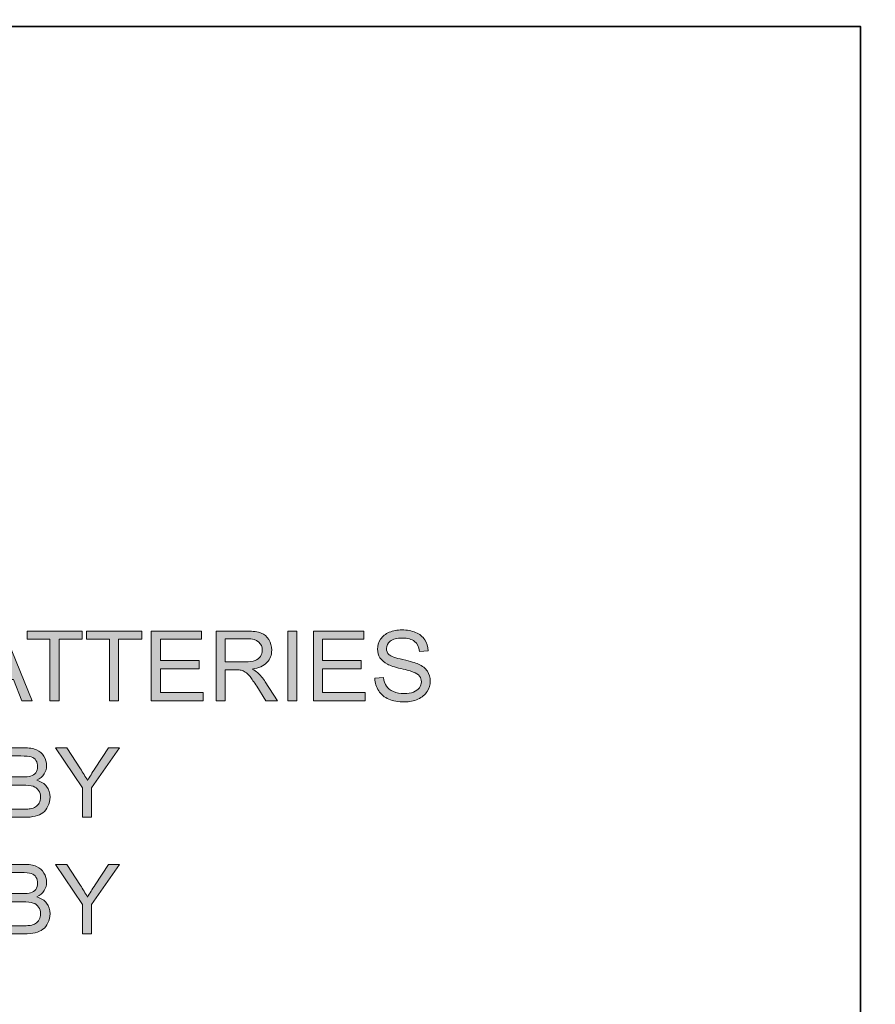
# Model space of a CAD drawing. Units: inches. Extents: x 0.28 to 8.25, y 0.63 to 10.49.
# Drawn here: x 6.57 to 7.54, y 2.85 to 3.98 of the extents above; entities that cross this region are included whole.
import ezdxf

# ---------------------------------------------------------------- set-up
doc = ezdxf.new("R2010")
doc.units = ezdxf.units.IN
doc.header["$MEASUREMENT"] = 0
doc.layers.add('Layer 1', color=7, linetype='Continuous')

# ---------------------------------------------------------------- blocks, each defined once
blk = doc.blocks.new('block 62')
at = {"layer": 'Layer 1'}
h = blk.add_hatch(color=250, dxfattribs=at)
h.dxf.hatch_style = 2
h.paths.add_polyline_path([(6.5066, 3.2014), (6.5372, 3.2809), (6.5485, 3.2809), (6.581, 3.2014), (6.5691, 3.2014), (6.5598, 3.2255), (6.5265, 3.2255), (6.5178, 3.2014)])
edge = h.paths.add_edge_path()
edge.add_spline(control_points=[(6.5296, 3.2341), (6.5296, 3.2341), (6.5565, 3.2341), (6.5565, 3.2341), (6.5565, 3.2341), (6.5482, 3.2561), (6.5482, 3.2561), (6.5457, 3.2628), (6.5438, 3.2683), (6.5426, 3.2726), (6.5416, 3.2675), (6.5401, 3.2624), (6.5383, 3.2574), (6.5383, 3.2574), (6.5296, 3.2341), (6.5296, 3.2341)], knot_values=[0, 0, 0, 0, 1, 1, 1, 2, 2, 2, 3, 3, 3, 4, 4, 4, 5, 5, 5, 5], degree=3, periodic=1)
h = blk.add_hatch(color=250, dxfattribs=at)
h.dxf.hatch_style = 2
h.paths.add_polyline_path([(6.6014, 3.2014), (6.6014, 3.2716), (6.5752, 3.2716), (6.5752, 3.2809), (6.6383, 3.2809), (6.6383, 3.2716), (6.612, 3.2716), (6.612, 3.2014)])
h = blk.add_hatch(color=250, dxfattribs=at)
h.dxf.hatch_style = 2
h.paths.add_polyline_path([(6.6693, 3.2014), (6.6693, 3.2716), (6.6431, 3.2716), (6.6431, 3.2809), (6.7062, 3.2809), (6.7062, 3.2716), (6.6798, 3.2716), (6.6798, 3.2014)])
h = blk.add_hatch(color=250, dxfattribs=at)
h.dxf.hatch_style = 2
h.paths.add_polyline_path([(6.7172, 3.2014), (6.7172, 3.2809), (6.7747, 3.2809), (6.7747, 3.2716), (6.7277, 3.2716), (6.7277, 3.2472), (6.7717, 3.2472), (6.7717, 3.2379), (6.7277, 3.2379), (6.7277, 3.2108), (6.7765, 3.2108), (6.7765, 3.2014)])
h = blk.add_hatch(color=250, dxfattribs=at)
h.dxf.hatch_style = 2
edge = h.paths.add_edge_path()
edge.add_spline(control_points=[(6.7912, 3.2014), (6.7912, 3.2014), (6.7912, 3.2809), (6.7912, 3.2809), (6.7912, 3.2809), (6.8265, 3.2809), (6.8265, 3.2809), (6.8336, 3.2809), (6.839, 3.2802), (6.8427, 3.2788), (6.8463, 3.2774), (6.8493, 3.2749), (6.8515, 3.2712), (6.8537, 3.2676), (6.8548, 3.2636), (6.8548, 3.2592), (6.8548, 3.2536), (6.853, 3.2488), (6.8493, 3.245), (6.8457, 3.2411), (6.84, 3.2386), (6.8324, 3.2376), (6.8352, 3.2362), (6.8373, 3.2349), (6.8387, 3.2336), (6.8418, 3.2308), (6.8447, 3.2273), (6.8475, 3.2231), (6.8475, 3.2231), (6.8613, 3.2014), (6.8613, 3.2014), (6.8613, 3.2014), (6.8481, 3.2014), (6.8481, 3.2014), (6.8481, 3.2014), (6.8376, 3.218), (6.8376, 3.218), (6.8345, 3.2227), (6.832, 3.2264), (6.83, 3.2289), (6.828, 3.2314), (6.8262, 3.2332), (6.8246, 3.2342), (6.823, 3.2352), (6.8214, 3.236), (6.8198, 3.2363), (6.8186, 3.2366), (6.8167, 3.2367), (6.814, 3.2367), (6.814, 3.2367), (6.8017, 3.2367), (6.8017, 3.2367), (6.8017, 3.2367), (6.8017, 3.2014), (6.8017, 3.2014), (6.8017, 3.2014), (6.7912, 3.2014), (6.7912, 3.2014)], knot_values=[0, 0, 0, 0, 1, 1, 1, 2, 2, 2, 3, 3, 3, 4, 4, 4, 5, 5, 5, 6, 6, 6, 7, 7, 7, 8, 8, 8, 9, 9, 9, 10, 10, 10, 11, 11, 11, 12, 12, 12, 13, 13, 13, 14, 14, 14, 15, 15, 15, 16, 16, 16, 17, 17, 17, 18, 18, 18, 19, 19, 19, 19], degree=3, periodic=1)
edge = h.paths.add_edge_path()
edge.add_spline(control_points=[(6.8017, 3.2458), (6.8017, 3.2458), (6.8244, 3.2458), (6.8244, 3.2458), (6.8292, 3.2458), (6.8329, 3.2463), (6.8357, 3.2473), (6.8384, 3.2483), (6.8404, 3.2499), (6.8418, 3.2521), (6.8433, 3.2543), (6.844, 3.2567), (6.844, 3.2592), (6.844, 3.263), (6.8426, 3.2661), (6.8399, 3.2685), (6.8371, 3.2709), (6.8328, 3.2722), (6.8269, 3.2722), (6.8269, 3.2722), (6.8017, 3.2722), (6.8017, 3.2722), (6.8017, 3.2722), (6.8017, 3.2458), (6.8017, 3.2458)], knot_values=[0, 0, 0, 0, 1, 1, 1, 2, 2, 2, 3, 3, 3, 4, 4, 4, 5, 5, 5, 6, 6, 6, 7, 7, 7, 8, 8, 8, 8], degree=3, periodic=1)
h = blk.add_hatch(color=250, dxfattribs=at)
h.dxf.hatch_style = 2
h.paths.add_polyline_path([(6.8731, 3.2014), (6.8731, 3.2809), (6.8836, 3.2809), (6.8836, 3.2014)])
h = blk.add_hatch(color=250, dxfattribs=at)
h.dxf.hatch_style = 2
h.paths.add_polyline_path([(6.9024, 3.2014), (6.9024, 3.2809), (6.9599, 3.2809), (6.9599, 3.2716), (6.9129, 3.2716), (6.9129, 3.2472), (6.9569, 3.2472), (6.9569, 3.2379), (6.9129, 3.2379), (6.9129, 3.2108), (6.9617, 3.2108), (6.9617, 3.2014)])
h = blk.add_hatch(color=250, dxfattribs=at)
h.dxf.hatch_style = 2
edge = h.paths.add_edge_path()
edge.add_spline(control_points=[(6.9727, 3.227), (6.9727, 3.227), (6.9826, 3.2278), (6.9826, 3.2278), (6.9831, 3.2239), (6.9842, 3.2206), (6.9859, 3.218), (6.9876, 3.2155), (6.9903, 3.2134), (6.9939, 3.2118), (6.9975, 3.2103), (7.0016, 3.2095), (7.0061, 3.2095), (7.0101, 3.2095), (7.0137, 3.2101), (7.0168, 3.2113), (7.0198, 3.2125), (7.0221, 3.2141), (7.0236, 3.2162), (7.0251, 3.2183), (7.0259, 3.2205), (7.0259, 3.223), (7.0259, 3.2255), (7.0252, 3.2277), (7.0237, 3.2295), (7.0222, 3.2314), (7.0199, 3.233), (7.0165, 3.2342), (7.0144, 3.2351), (7.0097, 3.2364), (7.0024, 3.2381), (6.9951, 3.2399), (6.99, 3.2415), (6.987, 3.2431), (6.9832, 3.2451), (6.9804, 3.2475), (6.9785, 3.2505), (6.9767, 3.2534), (6.9757, 3.2567), (6.9757, 3.2604), (6.9757, 3.2644), (6.9769, 3.2681), (6.9792, 3.2716), (6.9814, 3.2751), (6.9848, 3.2778), (6.9891, 3.2796), (6.9935, 3.2814), (6.9984, 3.2823), (7.0037, 3.2823), (7.0096, 3.2823), (7.0148, 3.2813), (7.0193, 3.2794), (7.0238, 3.2775), (7.0273, 3.2748), (7.0297, 3.2711), (7.0321, 3.2674), (7.0335, 3.2632), (7.0336, 3.2585), (7.0336, 3.2585), (7.0235, 3.2578), (7.0235, 3.2578), (7.023, 3.2628), (7.0212, 3.2666), (7.018, 3.2692), (7.0149, 3.2717), (7.0103, 3.273), (7.0042, 3.273), (6.9978, 3.273), (6.9932, 3.2719), (6.9903, 3.2695), (6.9873, 3.2672), (6.9859, 3.2644), (6.9859, 3.2611), (6.9859, 3.2582), (6.9869, 3.2559), (6.989, 3.254), (6.991, 3.2522), (6.9963, 3.2503), (7.0048, 3.2484), (7.0134, 3.2464), (7.0193, 3.2447), (7.0225, 3.2433), (7.0271, 3.2412), (7.0305, 3.2384), (7.0327, 3.2352), (7.0349, 3.2319), (7.036, 3.2281), (7.036, 3.2239), (7.036, 3.2196), (7.0348, 3.2156), (7.0324, 3.2119), (7.03, 3.2082), (7.0265, 3.2052), (7.0219, 3.2032), (7.0174, 3.2011), (7.0123, 3.2), (7.0066, 3.2), (6.9994, 3.2), (6.9934, 3.2011), (6.9885, 3.2032), (6.9836, 3.2053), (6.9798, 3.2084), (6.9771, 3.2127), (6.9743, 3.2169), (6.9729, 3.2216), (6.9727, 3.227)], knot_values=[0, 0, 0, 0, 1, 1, 1, 2, 2, 2, 3, 3, 3, 4, 4, 4, 5, 5, 5, 6, 6, 6, 7, 7, 7, 8, 8, 8, 9, 9, 9, 10, 10, 10, 11, 11, 11, 12, 12, 12, 13, 13, 13, 14, 14, 14, 15, 15, 15, 16, 16, 16, 17, 17, 17, 18, 18, 18, 19, 19, 19, 20, 20, 20, 21, 21, 21, 22, 22, 22, 23, 23, 23, 24, 24, 24, 25, 25, 25, 26, 26, 26, 27, 27, 27, 28, 28, 28, 29, 29, 29, 30, 30, 30, 31, 31, 31, 32, 32, 32, 33, 33, 33, 34, 34, 34, 35, 35, 35, 35], degree=3, periodic=1)
h = blk.add_hatch(color=250, dxfattribs=at)
h.dxf.hatch_style = 2
edge = h.paths.add_edge_path()
edge.add_spline(control_points=[(6.5414, 3.0681), (6.5414, 3.0681), (6.5414, 3.1476), (6.5414, 3.1476), (6.5414, 3.1476), (6.5713, 3.1476), (6.5713, 3.1476), (6.5774, 3.1476), (6.5822, 3.1468), (6.5859, 3.1452), (6.5896, 3.1436), (6.5925, 3.1411), (6.5945, 3.1378), (6.5966, 3.1344), (6.5976, 3.1309), (6.5976, 3.1273), (6.5976, 3.1239), (6.5967, 3.1207), (6.5949, 3.1177), (6.593, 3.1147), (6.5903, 3.1122), (6.5865, 3.1104), (6.5913, 3.109), (6.595, 3.1066), (6.5976, 3.1032), (6.6002, 3.0998), (6.6015, 3.0958), (6.6015, 3.0911), (6.6015, 3.0874), (6.6007, 3.0839), (6.5991, 3.0807), (6.5976, 3.0775), (6.5956, 3.0751), (6.5933, 3.0733), (6.591, 3.0716), (6.5881, 3.0703), (6.5846, 3.0694), (6.5811, 3.0685), (6.5768, 3.0681), (6.5718, 3.0681), (6.5718, 3.0681), (6.5414, 3.0681), (6.5414, 3.0681)], knot_values=[0, 0, 0, 0, 1, 1, 1, 2, 2, 2, 3, 3, 3, 4, 4, 4, 5, 5, 5, 6, 6, 6, 7, 7, 7, 8, 8, 8, 9, 9, 9, 10, 10, 10, 11, 11, 11, 12, 12, 12, 13, 13, 13, 14, 14, 14, 14], degree=3, periodic=1)
edge = h.paths.add_edge_path()
edge.add_spline(control_points=[(6.552, 3.1142), (6.552, 3.1142), (6.5692, 3.1142), (6.5692, 3.1142), (6.5738, 3.1142), (6.5772, 3.1145), (6.5792, 3.1151), (6.5819, 3.1159), (6.5839, 3.1172), (6.5853, 3.1191), (6.5866, 3.1209), (6.5873, 3.1232), (6.5873, 3.126), (6.5873, 3.1287), (6.5866, 3.131), (6.5854, 3.133), (6.5841, 3.135), (6.5823, 3.1364), (6.58, 3.1371), (6.5776, 3.1379), (6.5736, 3.1382), (6.5679, 3.1382), (6.5679, 3.1382), (6.552, 3.1382), (6.552, 3.1382), (6.552, 3.1382), (6.552, 3.1142), (6.552, 3.1142)], knot_values=[0, 0, 0, 0, 1, 1, 1, 2, 2, 2, 3, 3, 3, 4, 4, 4, 5, 5, 5, 6, 6, 6, 7, 7, 7, 8, 8, 8, 9, 9, 9, 9], degree=3, periodic=1)
edge = h.paths.add_edge_path()
edge.add_spline(control_points=[(6.552, 3.0775), (6.552, 3.0775), (6.5718, 3.0775), (6.5718, 3.0775), (6.5752, 3.0775), (6.5776, 3.0776), (6.5789, 3.0778), (6.5814, 3.0783), (6.5834, 3.079), (6.585, 3.08), (6.5866, 3.081), (6.588, 3.0825), (6.589, 3.0844), (6.5901, 3.0864), (6.5906, 3.0886), (6.5906, 3.0911), (6.5906, 3.0941), (6.5898, 3.0967), (6.5883, 3.0989), (6.5868, 3.101), (6.5847, 3.1026), (6.582, 3.1035), (6.5793, 3.1044), (6.5754, 3.1048), (6.5704, 3.1048), (6.5704, 3.1048), (6.552, 3.1048), (6.552, 3.1048), (6.552, 3.1048), (6.552, 3.0775), (6.552, 3.0775)], knot_values=[0, 0, 0, 0, 1, 1, 1, 2, 2, 2, 3, 3, 3, 4, 4, 4, 5, 5, 5, 6, 6, 6, 7, 7, 7, 8, 8, 8, 9, 9, 9, 10, 10, 10, 10], degree=3, periodic=1)
h = blk.add_hatch(color=250, dxfattribs=at)
h.dxf.hatch_style = 2
edge = h.paths.add_edge_path()
edge.add_spline(control_points=[(6.6384, 3.0681), (6.6384, 3.0681), (6.6384, 3.1018), (6.6384, 3.1018), (6.6384, 3.1018), (6.6077, 3.1476), (6.6077, 3.1476), (6.6077, 3.1476), (6.6205, 3.1476), (6.6205, 3.1476), (6.6205, 3.1476), (6.6362, 3.1236), (6.6362, 3.1236), (6.6391, 3.1191), (6.6418, 3.1147), (6.6443, 3.1102), (6.6467, 3.1143), (6.6496, 3.119), (6.653, 3.1242), (6.653, 3.1242), (6.6684, 3.1476), (6.6684, 3.1476), (6.6684, 3.1476), (6.6807, 3.1476), (6.6807, 3.1476), (6.6807, 3.1476), (6.6489, 3.1018), (6.6489, 3.1018), (6.6489, 3.1018), (6.6489, 3.0681), (6.6489, 3.0681), (6.6489, 3.0681), (6.6384, 3.0681), (6.6384, 3.0681)], knot_values=[0, 0, 0, 0, 1, 1, 1, 2, 2, 2, 3, 3, 3, 4, 4, 4, 5, 5, 5, 6, 6, 6, 7, 7, 7, 8, 8, 8, 9, 9, 9, 10, 10, 10, 11, 11, 11, 11], degree=3, periodic=1)
h = blk.add_hatch(color=250, dxfattribs=at)
h.dxf.hatch_style = 2
edge = h.paths.add_edge_path()
edge.add_spline(control_points=[(6.5414, 2.9347), (6.5414, 2.9347), (6.5414, 3.0143), (6.5414, 3.0143), (6.5414, 3.0143), (6.5713, 3.0143), (6.5713, 3.0143), (6.5774, 3.0143), (6.5822, 3.0135), (6.5859, 3.0119), (6.5896, 3.0102), (6.5925, 3.0078), (6.5945, 3.0044), (6.5966, 3.0011), (6.5976, 2.9976), (6.5976, 2.9939), (6.5976, 2.9905), (6.5967, 2.9873), (6.5949, 2.9843), (6.593, 2.9813), (6.5903, 2.9789), (6.5865, 2.9771), (6.5913, 2.9756), (6.595, 2.9732), (6.5976, 2.9698), (6.6002, 2.9664), (6.6015, 2.9624), (6.6015, 2.9578), (6.6015, 2.9541), (6.6007, 2.9506), (6.5991, 2.9474), (6.5976, 2.9442), (6.5956, 2.9417), (6.5933, 2.94), (6.591, 2.9383), (6.5881, 2.9369), (6.5846, 2.9361), (6.5811, 2.9352), (6.5768, 2.9347), (6.5718, 2.9347), (6.5718, 2.9347), (6.5414, 2.9347), (6.5414, 2.9347)], knot_values=[0, 0, 0, 0, 1, 1, 1, 2, 2, 2, 3, 3, 3, 4, 4, 4, 5, 5, 5, 6, 6, 6, 7, 7, 7, 8, 8, 8, 9, 9, 9, 10, 10, 10, 11, 11, 11, 12, 12, 12, 13, 13, 13, 14, 14, 14, 14], degree=3, periodic=1)
edge = h.paths.add_edge_path()
edge.add_spline(control_points=[(6.552, 2.9809), (6.552, 2.9809), (6.5692, 2.9809), (6.5692, 2.9809), (6.5738, 2.9809), (6.5772, 2.9812), (6.5792, 2.9818), (6.5819, 2.9826), (6.5839, 2.9839), (6.5853, 2.9857), (6.5866, 2.9876), (6.5873, 2.9899), (6.5873, 2.9927), (6.5873, 2.9953), (6.5866, 2.9976), (6.5854, 2.9996), (6.5841, 3.0017), (6.5823, 3.003), (6.58, 3.0038), (6.5776, 3.0045), (6.5736, 3.0049), (6.5679, 3.0049), (6.5679, 3.0049), (6.552, 3.0049), (6.552, 3.0049), (6.552, 3.0049), (6.552, 2.9809), (6.552, 2.9809)], knot_values=[0, 0, 0, 0, 1, 1, 1, 2, 2, 2, 3, 3, 3, 4, 4, 4, 5, 5, 5, 6, 6, 6, 7, 7, 7, 8, 8, 8, 9, 9, 9, 9], degree=3, periodic=1)
edge = h.paths.add_edge_path()
edge.add_spline(control_points=[(6.552, 2.9441), (6.552, 2.9441), (6.5718, 2.9441), (6.5718, 2.9441), (6.5752, 2.9441), (6.5776, 2.9442), (6.5789, 2.9445), (6.5814, 2.9449), (6.5834, 2.9457), (6.585, 2.9467), (6.5866, 2.9477), (6.588, 2.9492), (6.589, 2.9511), (6.5901, 2.953), (6.5906, 2.9553), (6.5906, 2.9578), (6.5906, 2.9608), (6.5898, 2.9633), (6.5883, 2.9655), (6.5868, 2.9677), (6.5847, 2.9693), (6.582, 2.9701), (6.5793, 2.971), (6.5754, 2.9715), (6.5704, 2.9715), (6.5704, 2.9715), (6.552, 2.9715), (6.552, 2.9715), (6.552, 2.9715), (6.552, 2.9441), (6.552, 2.9441)], knot_values=[0, 0, 0, 0, 1, 1, 1, 2, 2, 2, 3, 3, 3, 4, 4, 4, 5, 5, 5, 6, 6, 6, 7, 7, 7, 8, 8, 8, 9, 9, 9, 10, 10, 10, 10], degree=3, periodic=1)
h = blk.add_hatch(color=250, dxfattribs=at)
h.dxf.hatch_style = 2
edge = h.paths.add_edge_path()
edge.add_spline(control_points=[(6.6384, 2.9347), (6.6384, 2.9347), (6.6384, 2.9684), (6.6384, 2.9684), (6.6384, 2.9684), (6.6077, 3.0143), (6.6077, 3.0143), (6.6077, 3.0143), (6.6205, 3.0143), (6.6205, 3.0143), (6.6205, 3.0143), (6.6362, 2.9903), (6.6362, 2.9903), (6.6391, 2.9858), (6.6418, 2.9813), (6.6443, 2.9768), (6.6467, 2.981), (6.6496, 2.9857), (6.653, 2.9909), (6.653, 2.9909), (6.6684, 3.0143), (6.6684, 3.0143), (6.6684, 3.0143), (6.6807, 3.0143), (6.6807, 3.0143), (6.6807, 3.0143), (6.6489, 2.9684), (6.6489, 2.9684), (6.6489, 2.9684), (6.6489, 2.9347), (6.6489, 2.9347), (6.6489, 2.9347), (6.6384, 2.9347), (6.6384, 2.9347)], knot_values=[0, 0, 0, 0, 1, 1, 1, 2, 2, 2, 3, 3, 3, 4, 4, 4, 5, 5, 5, 6, 6, 6, 7, 7, 7, 8, 8, 8, 9, 9, 9, 10, 10, 10, 11, 11, 11, 11], degree=3, periodic=1)
at = {"layer": 'Layer 1', "lineweight": 0}
for points in [[(6.5066, 3.2014), (6.5372, 3.2809), (6.5485, 3.2809), (6.581, 3.2014), (6.5691, 3.2014), (6.5598, 3.2255), (6.5265, 3.2255), (6.5178, 3.2014), (6.5066, 3.2014)], [(6.6014, 3.2014), (6.6014, 3.2716), (6.5752, 3.2716), (6.5752, 3.2809), (6.6383, 3.2809), (6.6383, 3.2716), (6.612, 3.2716), (6.612, 3.2014), (6.6014, 3.2014)], [(6.6693, 3.2014), (6.6693, 3.2716), (6.6431, 3.2716), (6.6431, 3.2809), (6.7062, 3.2809), (6.7062, 3.2716), (6.6798, 3.2716), (6.6798, 3.2014), (6.6693, 3.2014)], [(6.7172, 3.2014), (6.7172, 3.2809), (6.7747, 3.2809), (6.7747, 3.2716), (6.7277, 3.2716), (6.7277, 3.2472), (6.7717, 3.2472), (6.7717, 3.2379), (6.7277, 3.2379), (6.7277, 3.2108), (6.7765, 3.2108), (6.7765, 3.2014), (6.7172, 3.2014)], [(6.8731, 3.2014), (6.8731, 3.2809), (6.8836, 3.2809), (6.8836, 3.2014), (6.8731, 3.2014)], [(6.9024, 3.2014), (6.9024, 3.2809), (6.9599, 3.2809), (6.9599, 3.2716), (6.9129, 3.2716), (6.9129, 3.2472), (6.9569, 3.2472), (6.9569, 3.2379), (6.9129, 3.2379), (6.9129, 3.2108), (6.9617, 3.2108), (6.9617, 3.2014), (6.9024, 3.2014)]]:
    blk.add_lwpolyline(points, dxfattribs=at)
for points, knots in [([(6.7912, 3.2014), (6.7912, 3.2014), (6.7912, 3.2809), (6.7912, 3.2809), (6.7912, 3.2809), (6.8265, 3.2809), (6.8265, 3.2809), (6.8336, 3.2809), (6.839, 3.2802), (6.8427, 3.2788), (6.8463, 3.2774), (6.8493, 3.2749), (6.8515, 3.2712), (6.8537, 3.2676), (6.8548, 3.2636), (6.8548, 3.2592), (6.8548, 3.2536), (6.853, 3.2488), (6.8493, 3.245), (6.8457, 3.2411), (6.84, 3.2386), (6.8324, 3.2376), (6.8352, 3.2362), (6.8373, 3.2349), (6.8387, 3.2336), (6.8418, 3.2308), (6.8447, 3.2273), (6.8475, 3.2231), (6.8475, 3.2231), (6.8613, 3.2014), (6.8613, 3.2014), (6.8613, 3.2014), (6.8481, 3.2014), (6.8481, 3.2014), (6.8481, 3.2014), (6.8376, 3.218), (6.8376, 3.218), (6.8345, 3.2227), (6.832, 3.2264), (6.83, 3.2289), (6.828, 3.2314), (6.8262, 3.2332), (6.8246, 3.2342), (6.823, 3.2352), (6.8214, 3.236), (6.8198, 3.2363), (6.8186, 3.2366), (6.8167, 3.2367), (6.814, 3.2367), (6.814, 3.2367), (6.8017, 3.2367), (6.8017, 3.2367), (6.8017, 3.2367), (6.8017, 3.2014), (6.8017, 3.2014), (6.8017, 3.2014), (6.7912, 3.2014), (6.7912, 3.2014)], [0, 0, 0, 0, 1, 1, 1, 2, 2, 2, 3, 3, 3, 4, 4, 4, 5, 5, 5, 6, 6, 6, 7, 7, 7, 8, 8, 8, 9, 9, 9, 10, 10, 10, 11, 11, 11, 12, 12, 12, 13, 13, 13, 14, 14, 14, 15, 15, 15, 16, 16, 16, 17, 17, 17, 18, 18, 18, 19, 19, 19, 19]), ([(6.9727, 3.227), (6.9727, 3.227), (6.9826, 3.2278), (6.9826, 3.2278), (6.9831, 3.2239), (6.9842, 3.2206), (6.9859, 3.218), (6.9876, 3.2155), (6.9903, 3.2134), (6.9939, 3.2118), (6.9975, 3.2103), (7.0016, 3.2095), (7.0061, 3.2095), (7.0101, 3.2095), (7.0137, 3.2101), (7.0168, 3.2113), (7.0198, 3.2125), (7.0221, 3.2141), (7.0236, 3.2162), (7.0251, 3.2183), (7.0259, 3.2205), (7.0259, 3.223), (7.0259, 3.2255), (7.0252, 3.2277), (7.0237, 3.2295), (7.0222, 3.2314), (7.0199, 3.233), (7.0165, 3.2342), (7.0144, 3.2351), (7.0097, 3.2364), (7.0024, 3.2381), (6.9951, 3.2399), (6.99, 3.2415), (6.987, 3.2431), (6.9832, 3.2451), (6.9804, 3.2475), (6.9785, 3.2505), (6.9767, 3.2534), (6.9757, 3.2567), (6.9757, 3.2604), (6.9757, 3.2644), (6.9769, 3.2681), (6.9792, 3.2716), (6.9814, 3.2751), (6.9848, 3.2778), (6.9891, 3.2796), (6.9935, 3.2814), (6.9984, 3.2823), (7.0037, 3.2823), (7.0096, 3.2823), (7.0148, 3.2813), (7.0193, 3.2794), (7.0238, 3.2775), (7.0273, 3.2748), (7.0297, 3.2711), (7.0321, 3.2674), (7.0335, 3.2632), (7.0336, 3.2585), (7.0336, 3.2585), (7.0235, 3.2578), (7.0235, 3.2578), (7.023, 3.2628), (7.0212, 3.2666), (7.018, 3.2692), (7.0149, 3.2717), (7.0103, 3.273), (7.0042, 3.273), (6.9978, 3.273), (6.9932, 3.2719), (6.9903, 3.2695), (6.9873, 3.2672), (6.9859, 3.2644), (6.9859, 3.2611), (6.9859, 3.2582), (6.9869, 3.2559), (6.989, 3.254), (6.991, 3.2522), (6.9963, 3.2503), (7.0048, 3.2484), (7.0134, 3.2464), (7.0193, 3.2447), (7.0225, 3.2433), (7.0271, 3.2412), (7.0305, 3.2384), (7.0327, 3.2352), (7.0349, 3.2319), (7.036, 3.2281), (7.036, 3.2239), (7.036, 3.2196), (7.0348, 3.2156), (7.0324, 3.2119), (7.03, 3.2082), (7.0265, 3.2052), (7.0219, 3.2032), (7.0174, 3.2011), (7.0123, 3.2), (7.0066, 3.2), (6.9994, 3.2), (6.9934, 3.2011), (6.9885, 3.2032), (6.9836, 3.2053), (6.9798, 3.2084), (6.9771, 3.2127), (6.9743, 3.2169), (6.9729, 3.2216), (6.9727, 3.227)], [0, 0, 0, 0, 1, 1, 1, 2, 2, 2, 3, 3, 3, 4, 4, 4, 5, 5, 5, 6, 6, 6, 7, 7, 7, 8, 8, 8, 9, 9, 9, 10, 10, 10, 11, 11, 11, 12, 12, 12, 13, 13, 13, 14, 14, 14, 15, 15, 15, 16, 16, 16, 17, 17, 17, 18, 18, 18, 19, 19, 19, 20, 20, 20, 21, 21, 21, 22, 22, 22, 23, 23, 23, 24, 24, 24, 25, 25, 25, 26, 26, 26, 27, 27, 27, 28, 28, 28, 29, 29, 29, 30, 30, 30, 31, 31, 31, 32, 32, 32, 33, 33, 33, 34, 34, 34, 35, 35, 35, 35]), ([(6.8017, 3.2458), (6.8017, 3.2458), (6.8244, 3.2458), (6.8244, 3.2458), (6.8292, 3.2458), (6.8329, 3.2463), (6.8357, 3.2473), (6.8384, 3.2483), (6.8404, 3.2499), (6.8418, 3.2521), (6.8433, 3.2543), (6.844, 3.2567), (6.844, 3.2592), (6.844, 3.263), (6.8426, 3.2661), (6.8399, 3.2685), (6.8371, 3.2709), (6.8328, 3.2722), (6.8269, 3.2722), (6.8269, 3.2722), (6.8017, 3.2722), (6.8017, 3.2722), (6.8017, 3.2722), (6.8017, 3.2458), (6.8017, 3.2458)], [0, 0, 0, 0, 1, 1, 1, 2, 2, 2, 3, 3, 3, 4, 4, 4, 5, 5, 5, 6, 6, 6, 7, 7, 7, 8, 8, 8, 8]), ([(6.5414, 3.0681), (6.5414, 3.0681), (6.5414, 3.1476), (6.5414, 3.1476), (6.5414, 3.1476), (6.5713, 3.1476), (6.5713, 3.1476), (6.5774, 3.1476), (6.5822, 3.1468), (6.5859, 3.1452), (6.5896, 3.1436), (6.5925, 3.1411), (6.5945, 3.1378), (6.5966, 3.1344), (6.5976, 3.1309), (6.5976, 3.1273), (6.5976, 3.1239), (6.5967, 3.1207), (6.5949, 3.1177), (6.593, 3.1147), (6.5903, 3.1122), (6.5865, 3.1104), (6.5913, 3.109), (6.595, 3.1066), (6.5976, 3.1032), (6.6002, 3.0998), (6.6015, 3.0958), (6.6015, 3.0911), (6.6015, 3.0874), (6.6007, 3.0839), (6.5991, 3.0807), (6.5976, 3.0775), (6.5956, 3.0751), (6.5933, 3.0733), (6.591, 3.0716), (6.5881, 3.0703), (6.5846, 3.0694), (6.5811, 3.0685), (6.5768, 3.0681), (6.5718, 3.0681), (6.5718, 3.0681), (6.5414, 3.0681), (6.5414, 3.0681)], [0, 0, 0, 0, 1, 1, 1, 2, 2, 2, 3, 3, 3, 4, 4, 4, 5, 5, 5, 6, 6, 6, 7, 7, 7, 8, 8, 8, 9, 9, 9, 10, 10, 10, 11, 11, 11, 12, 12, 12, 13, 13, 13, 14, 14, 14, 14]), ([(6.6384, 3.0681), (6.6384, 3.0681), (6.6384, 3.1018), (6.6384, 3.1018), (6.6384, 3.1018), (6.6077, 3.1476), (6.6077, 3.1476), (6.6077, 3.1476), (6.6205, 3.1476), (6.6205, 3.1476), (6.6205, 3.1476), (6.6362, 3.1236), (6.6362, 3.1236), (6.6391, 3.1191), (6.6418, 3.1147), (6.6443, 3.1102), (6.6467, 3.1143), (6.6496, 3.119), (6.653, 3.1242), (6.653, 3.1242), (6.6684, 3.1476), (6.6684, 3.1476), (6.6684, 3.1476), (6.6807, 3.1476), (6.6807, 3.1476), (6.6807, 3.1476), (6.6489, 3.1018), (6.6489, 3.1018), (6.6489, 3.1018), (6.6489, 3.0681), (6.6489, 3.0681), (6.6489, 3.0681), (6.6384, 3.0681), (6.6384, 3.0681)], [0, 0, 0, 0, 1, 1, 1, 2, 2, 2, 3, 3, 3, 4, 4, 4, 5, 5, 5, 6, 6, 6, 7, 7, 7, 8, 8, 8, 9, 9, 9, 10, 10, 10, 11, 11, 11, 11]), ([(6.552, 3.1142), (6.552, 3.1142), (6.5692, 3.1142), (6.5692, 3.1142), (6.5738, 3.1142), (6.5772, 3.1145), (6.5792, 3.1151), (6.5819, 3.1159), (6.5839, 3.1172), (6.5853, 3.1191), (6.5866, 3.1209), (6.5873, 3.1232), (6.5873, 3.126), (6.5873, 3.1287), (6.5866, 3.131), (6.5854, 3.133), (6.5841, 3.135), (6.5823, 3.1364), (6.58, 3.1371), (6.5776, 3.1379), (6.5736, 3.1382), (6.5679, 3.1382), (6.5679, 3.1382), (6.552, 3.1382), (6.552, 3.1382), (6.552, 3.1382), (6.552, 3.1142), (6.552, 3.1142)], [0, 0, 0, 0, 1, 1, 1, 2, 2, 2, 3, 3, 3, 4, 4, 4, 5, 5, 5, 6, 6, 6, 7, 7, 7, 8, 8, 8, 9, 9, 9, 9]), ([(6.552, 3.0775), (6.552, 3.0775), (6.5718, 3.0775), (6.5718, 3.0775), (6.5752, 3.0775), (6.5776, 3.0776), (6.5789, 3.0778), (6.5814, 3.0783), (6.5834, 3.079), (6.585, 3.08), (6.5866, 3.081), (6.588, 3.0825), (6.589, 3.0844), (6.5901, 3.0864), (6.5906, 3.0886), (6.5906, 3.0911), (6.5906, 3.0941), (6.5898, 3.0967), (6.5883, 3.0989), (6.5868, 3.101), (6.5847, 3.1026), (6.582, 3.1035), (6.5793, 3.1044), (6.5754, 3.1048), (6.5704, 3.1048), (6.5704, 3.1048), (6.552, 3.1048), (6.552, 3.1048), (6.552, 3.1048), (6.552, 3.0775), (6.552, 3.0775)], [0, 0, 0, 0, 1, 1, 1, 2, 2, 2, 3, 3, 3, 4, 4, 4, 5, 5, 5, 6, 6, 6, 7, 7, 7, 8, 8, 8, 9, 9, 9, 10, 10, 10, 10]), ([(6.5414, 2.9347), (6.5414, 2.9347), (6.5414, 3.0143), (6.5414, 3.0143), (6.5414, 3.0143), (6.5713, 3.0143), (6.5713, 3.0143), (6.5774, 3.0143), (6.5822, 3.0135), (6.5859, 3.0119), (6.5896, 3.0102), (6.5925, 3.0078), (6.5945, 3.0044), (6.5966, 3.0011), (6.5976, 2.9976), (6.5976, 2.9939), (6.5976, 2.9905), (6.5967, 2.9873), (6.5949, 2.9843), (6.593, 2.9813), (6.5903, 2.9789), (6.5865, 2.9771), (6.5913, 2.9756), (6.595, 2.9732), (6.5976, 2.9698), (6.6002, 2.9664), (6.6015, 2.9624), (6.6015, 2.9578), (6.6015, 2.9541), (6.6007, 2.9506), (6.5991, 2.9474), (6.5976, 2.9442), (6.5956, 2.9417), (6.5933, 2.94), (6.591, 2.9383), (6.5881, 2.9369), (6.5846, 2.9361), (6.5811, 2.9352), (6.5768, 2.9347), (6.5718, 2.9347), (6.5718, 2.9347), (6.5414, 2.9347), (6.5414, 2.9347)], [0, 0, 0, 0, 1, 1, 1, 2, 2, 2, 3, 3, 3, 4, 4, 4, 5, 5, 5, 6, 6, 6, 7, 7, 7, 8, 8, 8, 9, 9, 9, 10, 10, 10, 11, 11, 11, 12, 12, 12, 13, 13, 13, 14, 14, 14, 14]), ([(6.6384, 2.9347), (6.6384, 2.9347), (6.6384, 2.9684), (6.6384, 2.9684), (6.6384, 2.9684), (6.6077, 3.0143), (6.6077, 3.0143), (6.6077, 3.0143), (6.6205, 3.0143), (6.6205, 3.0143), (6.6205, 3.0143), (6.6362, 2.9903), (6.6362, 2.9903), (6.6391, 2.9858), (6.6418, 2.9813), (6.6443, 2.9768), (6.6467, 2.981), (6.6496, 2.9857), (6.653, 2.9909), (6.653, 2.9909), (6.6684, 3.0143), (6.6684, 3.0143), (6.6684, 3.0143), (6.6807, 3.0143), (6.6807, 3.0143), (6.6807, 3.0143), (6.6489, 2.9684), (6.6489, 2.9684), (6.6489, 2.9684), (6.6489, 2.9347), (6.6489, 2.9347), (6.6489, 2.9347), (6.6384, 2.9347), (6.6384, 2.9347)], [0, 0, 0, 0, 1, 1, 1, 2, 2, 2, 3, 3, 3, 4, 4, 4, 5, 5, 5, 6, 6, 6, 7, 7, 7, 8, 8, 8, 9, 9, 9, 10, 10, 10, 11, 11, 11, 11]), ([(6.552, 2.9809), (6.552, 2.9809), (6.5692, 2.9809), (6.5692, 2.9809), (6.5738, 2.9809), (6.5772, 2.9812), (6.5792, 2.9818), (6.5819, 2.9826), (6.5839, 2.9839), (6.5853, 2.9857), (6.5866, 2.9876), (6.5873, 2.9899), (6.5873, 2.9927), (6.5873, 2.9953), (6.5866, 2.9976), (6.5854, 2.9996), (6.5841, 3.0017), (6.5823, 3.003), (6.58, 3.0038), (6.5776, 3.0045), (6.5736, 3.0049), (6.5679, 3.0049), (6.5679, 3.0049), (6.552, 3.0049), (6.552, 3.0049), (6.552, 3.0049), (6.552, 2.9809), (6.552, 2.9809)], [0, 0, 0, 0, 1, 1, 1, 2, 2, 2, 3, 3, 3, 4, 4, 4, 5, 5, 5, 6, 6, 6, 7, 7, 7, 8, 8, 8, 9, 9, 9, 9]), ([(6.552, 2.9441), (6.552, 2.9441), (6.5718, 2.9441), (6.5718, 2.9441), (6.5752, 2.9441), (6.5776, 2.9442), (6.5789, 2.9445), (6.5814, 2.9449), (6.5834, 2.9457), (6.585, 2.9467), (6.5866, 2.9477), (6.588, 2.9492), (6.589, 2.9511), (6.5901, 2.953), (6.5906, 2.9553), (6.5906, 2.9578), (6.5906, 2.9608), (6.5898, 2.9633), (6.5883, 2.9655), (6.5868, 2.9677), (6.5847, 2.9693), (6.582, 2.9701), (6.5793, 2.971), (6.5754, 2.9715), (6.5704, 2.9715), (6.5704, 2.9715), (6.552, 2.9715), (6.552, 2.9715), (6.552, 2.9715), (6.552, 2.9441), (6.552, 2.9441)], [0, 0, 0, 0, 1, 1, 1, 2, 2, 2, 3, 3, 3, 4, 4, 4, 5, 5, 5, 6, 6, 6, 7, 7, 7, 8, 8, 8, 9, 9, 9, 10, 10, 10, 10])]:
    blk.add_open_spline(points, degree=3, knots=knots, dxfattribs=at)

msp = doc.modelspace()

# ---------------------------------------------------------------- linework, layer by layer
at = {"layer": 'Layer 1', "color": 250, "lineweight": 35}
msp.add_lwpolyline([(7.5278, 2.2917), (4.4444, 2.2917), (4.4444, 3.9722), (7.5278, 3.9722), (7.5278, 2.2917)], dxfattribs=at)
at = {"layer": 'Layer 1', "color": 250, "lineweight": 106}
for points, knots in [([(6.9826, 5.1997), (7.188, 5.1997), (7.3971, 5.0762), (7.4802, 4.8824), (7.5014, 4.8329), (7.5194, 4.7811), (7.5373, 4.7304), (7.5837, 4.5995), (7.6358, 4.4708), (7.6859, 4.3412), (7.7325, 4.2206), (7.7649, 4.0991), (7.8108, 3.9792), (7.8484, 3.8809), (7.8824, 3.7766), (7.903, 3.6732), (7.941, 3.4828), (7.9796, 3.2413), (8.2188, 3.2413)], [0, 0, 0, 0, 1, 1, 1, 2, 2, 2, 3, 3, 3, 4, 4, 4, 5, 5, 5, 6, 6, 6, 6]), ([(6.9815, 5.1204), (7.0422, 5.1202), (7.1146, 5.1025), (7.1736, 5.0868), (7.236, 5.0703), (7.2824, 5.027), (7.3129, 4.9738), (7.3567, 4.8971), (7.4041, 4.8244), (7.436, 4.7417), (7.4649, 4.6666), (7.4967, 4.5937), (7.5203, 4.5168), (7.5651, 4.371), (7.6321, 4.2263), (7.6891, 4.0846), (7.7569, 3.9161), (7.8124, 3.7425), (7.8467, 3.5648), (7.8766, 3.4101), (8.0229, 3.1209), (8.217, 3.1389)], [0, 0, 0, 0, 1, 1, 1, 2, 2, 2, 3, 3, 3, 4, 4, 4, 5, 5, 5, 6, 6, 6, 7, 7, 7, 7]), ([(6.9809, 5.0399), (7.1375, 5.0399), (7.2442, 4.9485), (7.3167, 4.8146), (7.3611, 4.7326), (7.3955, 4.6583), (7.4337, 4.5796), (7.4648, 4.5155), (7.4807, 4.444), (7.5076, 4.377), (7.5244, 4.3351), (7.5456, 4.2937), (7.5582, 4.2502), (7.5819, 4.1689), (7.6082, 4.0894), (7.6336, 4.0087), (7.66, 3.9248), (7.6981, 3.8446), (7.7242, 3.7603), (7.7487, 3.681), (7.769, 3.6005), (7.7949, 3.5217), (7.8385, 3.389), (7.8977, 3.2272), (8.0138, 3.1403), (8.0662, 3.1011), (8.1491, 3.0694), (8.2153, 3.0694)], [0, 0, 0, 0, 1, 1, 1, 2, 2, 2, 3, 3, 3, 4, 4, 4, 5, 5, 5, 6, 6, 6, 7, 7, 7, 8, 8, 8, 9, 9, 9, 9]), ([(6.9826, 4.9462), (7.1307, 4.9462), (7.2663, 4.7883), (7.3216, 4.6775), (7.4312, 4.4584), (7.4699, 4.2988), (7.5602, 4.037), (7.7263, 3.5557), (7.8498, 3.0052), (8.217, 3.0052)], [0, 0, 0, 0, 1, 1, 1, 2, 2, 2, 3, 3, 3, 3])]:
    msp.add_open_spline(points, degree=3, knots=knots, dxfattribs=at)

# ---------------------------------------------------------------- block references
at = {"layer": 'Layer 1'}
msp.add_blockref('block 62', (0, 0), dxfattribs=at)

doc.saveas('drawing.dxf')
